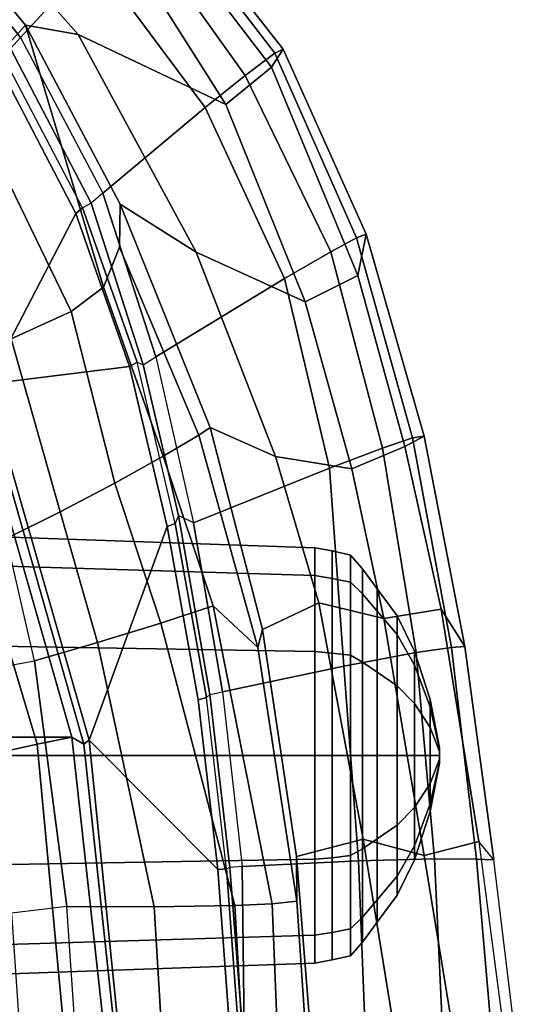
# Model space of a CAD drawing. Units: inches. Extents: x -72 to 72, y -29 to 30.
# Drawn here: x -22 to -20, y -9 to -5 of the extents above; entities that cross this region are included whole.
import ezdxf

# ---------------------------------------------------------------- set-up
doc = ezdxf.new("R2010")
doc.units = ezdxf.units.IN
doc.header["$LTSCALE"] = 12
doc.header["$MEASUREMENT"] = 0
doc.layers.add('SEAT-FABRIC', color=5, linetype='Continuous')
doc.layers.add('SEAT-FRAME', color=5, linetype='Continuous')

# ---------------------------------------------------------------- blocks, each defined once
blk = doc.blocks.new('1AERON2_B_TLIMANGL_ARMS_POSTUREFITSL_3T')
at = {"layer": 'SEAT-FABRIC'}
for points in [[(5.7583, -8.2844, 18.72), (5.7583, 8.2844, 18.72), (4.3919, 8.435, 18.8843), (4.3919, -8.435, 18.8843)], [(5.7583, -8.2844, 18.72), (6.9532, -7.9415, 18.4731), (6.9532, 7.9415, 18.4731), (5.7583, 8.2844, 18.72)], [(6.9532, -7.9415, 18.4731), (5.7583, -8.2844, 18.72), (5.7333, -8.3267, 18.6911), (6.9998, -7.9652, 18.4299)], [(4.3919, -8.435, 18.8843), (4.4514, -8.4635, 18.841), (5.7333, -8.3267, 18.6911), (5.7583, -8.2844, 18.72)]]:
    blk.add_3dface(points, dxfattribs=at)
at = {"layer": 'SEAT-FRAME'}
for points in [[(4.9554, -9.1475, 12.3419), (5.0542, -9.1475, 12.7108), (5.001, -7.3875, 12.7416), (4.8939, -7.3875, 12.3419)], [(5.0542, -9.1475, 11.973), (4.9554, -9.1475, 12.3419), (4.8939, -7.3875, 12.3419), (5.001, -7.3875, 11.9423)], [(5.0542, -9.1475, 12.7108), (5.3243, -9.1475, 12.9809), (5.2936, -7.3875, 13.0341), (5.001, -7.3875, 12.7416)], [(5.3243, -9.1475, 11.703), (5.0542, -9.1475, 11.973), (5.001, -7.3875, 11.9423), (5.2936, -7.3875, 11.6497)], [(5.3243, -9.1475, 12.9809), (5.6932, -9.1475, 13.0798), (5.6932, -7.3875, 13.1412), (5.2936, -7.3875, 13.0341)], [(5.6932, -9.1475, 11.6041), (5.3243, -9.1475, 11.703), (5.2936, -7.3875, 11.6497), (5.6932, -7.3875, 11.5426)], [(5.6932, -9.1475, 13.0798), (6.0621, -9.1475, 12.9809), (6.0928, -7.3875, 13.0341), (5.6932, -7.3875, 13.1412)], [(6.0621, -9.1475, 11.703), (5.6932, -9.1475, 11.6041), (5.6932, -7.3875, 11.5426), (6.0928, -7.3875, 11.6497)], [(6.0621, -9.1475, 12.9809), (6.3322, -9.1475, 12.7108), (6.3854, -7.3875, 12.7416), (6.0928, -7.3875, 13.0341)], [(6.3322, -9.1475, 11.973), (6.0621, -9.1475, 11.703), (6.0928, -7.3875, 11.6497), (6.3854, -7.3875, 11.9423)], [(6.3322, -9.1475, 12.7108), (6.431, -9.1475, 12.3419), (6.4925, -7.3875, 12.3419), (6.3854, -7.3875, 12.7416)], [(6.431, -9.1475, 12.3419), (6.3322, -9.1475, 11.973), (6.3854, -7.3875, 11.9423), (6.4925, -7.3875, 12.3419)], [(8.0513, -7.9028, 17.6233), (8.4202, -7.6044, 17.4545), (8.6807, -7.7964, 17.4769), (8.2878, -8.1192, 17.7204)], [(6.8665, -7.8222, 18.4508), (6.7485, -7.6653, 18.3451), (5.6962, -7.995, 18.6118), (5.7328, -8.1613, 18.6991)], [(8.7445, -7.7051, 18.0298), (8.7059, -7.6784, 18.0434), (8.2058, -8.0663, 18.3033), (8.2441, -8.1011, 18.2986)], [(7.0125, -7.982, 18.4683), (7.6192, -8.298, 18.546), (8.1519, -8.0197, 18.3009), (7.6372, -7.7117, 18.295)], [(8.7445, -7.7051, 18.0298), (8.2441, -8.1011, 18.2986), (8.5273, -8.3621, 18.1514), (9.016, -7.8952, 17.8335)], [(7.1734, -8.069, 17.8915), (7.8865, -7.7478, 17.6492), (8.0513, -7.9028, 17.6233), (7.271, -8.2818, 17.9019)], [(8.6807, -7.7964, 17.4769), (8.7353, -7.8819, 17.4895), (8.2548, -8.3062, 17.8211), (8.2878, -8.1192, 17.7204)], [(5.7583, -8.2844, 18.72), (6.9532, -7.9415, 18.4731), (6.8665, -7.8222, 18.4508), (5.7328, -8.1613, 18.6991)], [(6.4636, -8.052, 18.0952), (6.3991, -7.8547, 18.0521), (5.9942, -7.9556, 18.1421), (6.0299, -8.1513, 18.1814)], [(7.1734, -8.069, 17.8915), (6.5593, -8.2427, 18.0348), (6.4636, -8.052, 18.0952), (6.9588, -7.8758, 17.9813)], [(7.3576, -8.3962, 17.9601), (7.271, -8.2818, 17.9019), (8.0513, -7.9028, 17.6233), (8.2878, -8.1192, 17.7204)], [(8.7353, -7.8819, 17.4895), (8.5802, -8.4692, 17.5282), (8.006, -8.831, 17.9308), (8.2548, -8.3062, 17.8211)], [(5.1325, -8.0692, 18.2616), (3.822, -8.1595, 18.329), (3.9169, -8.0329, 18.1869), (4.486, -7.9545, 18.1093)], [(5.1325, -8.0692, 18.2616), (5.9942, -7.9556, 18.1421), (6.0299, -8.1513, 18.1814), (5.1565, -8.2663, 18.3022)], [(5.7474, -8.3453, 18.7322), (7.0125, -7.982, 18.4683), (6.9998, -7.9652, 18.4299), (5.7333, -8.3267, 18.6911)], [(4.391, -8.2858, 18.8374), (5.7328, -8.1613, 18.6991), (5.6962, -7.995, 18.6118), (4.3868, -8.0965, 18.6959)], [(5.7474, -8.3453, 18.7322), (6.5073, -8.6227, 18.9388), (7.0754, -8.4888, 18.7519), (7.0125, -7.982, 18.4683)], [(7.0125, -7.982, 18.4683), (7.0754, -8.4888, 18.7519), (7.6192, -8.298, 18.546)], [(7.6386, -8.3224, 18.5276), (8.1749, -8.0408, 18.2826), (8.1519, -8.0197, 18.3009), (7.6192, -8.298, 18.546)], [(8.1749, -8.0408, 18.2826), (8.2058, -8.0663, 18.3033), (7.6553, -8.3527, 18.5504), (7.6386, -8.3224, 18.5276)], [(5.1565, -8.2663, 18.3022), (5.1325, -8.0692, 18.2616), (3.822, -8.1595, 18.329), (3.8376, -8.3568, 18.3715)], [(6.0941, -8.3756, 18.1303), (6.0299, -8.1513, 18.1814), (6.4636, -8.052, 18.0952), (6.5593, -8.2427, 18.0348)], [(7.1734, -8.069, 17.8915), (7.271, -8.2818, 17.9019), (6.6613, -8.4366, 18.0549), (6.5593, -8.2427, 18.0348)], [(8.2058, -8.0663, 18.3033), (8.2441, -8.1011, 18.2986), (7.691, -8.3944, 18.5557), (7.6553, -8.3527, 18.5504)], [(7.9954, -8.7583, 18.4443), (8.5273, -8.3621, 18.1514), (8.2441, -8.1011, 18.2986), (7.691, -8.3944, 18.5557)], [(6.0941, -8.3756, 18.1303), (5.1549, -8.5766, 18.2624), (5.1565, -8.2663, 18.3022), (6.0299, -8.1513, 18.1814)], [(7.3576, -8.3962, 17.9601), (8.2878, -8.1192, 17.7204), (7.6519, -8.4554, 18.0319), (7.4992, -8.453, 18.013)], [(8.2548, -8.3062, 17.8211), (7.4814, -8.7264, 18.2767), (7.6519, -8.4554, 18.0319), (8.2878, -8.1192, 17.7204)], [(5.7583, -8.2844, 18.72), (5.7328, -8.1613, 18.6991), (4.391, -8.2858, 18.8374), (4.3919, -8.435, 18.8843)], [(6.0941, -8.3756, 18.1303), (6.5593, -8.2427, 18.0348), (6.6613, -8.4366, 18.0549), (6.1631, -8.6001, 18.1777)], [(5.1565, -8.2663, 18.3022), (5.1549, -8.5766, 18.2624), (3.8379, -8.6561, 18.3276), (3.8376, -8.3568, 18.3715)], [(6.6613, -8.4366, 18.0549), (7.271, -8.2818, 17.9019), (7.3576, -8.3962, 17.9601), (6.7563, -8.6089, 18.1524)], [(4.4509, -8.4769, 18.8781), (5.7474, -8.3453, 18.7322), (5.7333, -8.3267, 18.6911), (4.4514, -8.4635, 18.841)], [(7.6386, -8.3224, 18.5276), (7.6192, -8.298, 18.546), (7.0754, -8.4888, 18.7519), (7.0903, -8.516, 18.7333)], [(7.6553, -8.3527, 18.5504), (7.6386, -8.3224, 18.5276), (7.0903, -8.516, 18.7333), (7.0813, -8.5374, 18.7672)], [(7.4814, -8.7264, 18.2767), (8.2548, -8.3062, 17.8211), (8.006, -8.831, 17.9308), (7.305, -9.1133, 18.3247)], [(4.4509, -8.4769, 18.8781), (4.618, -8.8529, 19.2548), (5.2875, -8.8031, 19.2008), (5.7474, -8.3453, 18.7322)], [(5.2875, -8.8031, 19.2008), (5.8904, -8.7327, 19.0964), (6.5073, -8.6227, 18.9388), (5.7474, -8.3453, 18.7322)], [(7.691, -8.3944, 18.5557), (7.6553, -8.3527, 18.5504), (7.0813, -8.5374, 18.7672), (7.1098, -8.5826, 18.7831)], [(7.9954, -8.7583, 18.4443), (8.109, -8.9, 18.3213), (8.6709, -8.4992, 17.9833), (8.5273, -8.3621, 18.1514)], [(6.0941, -8.3756, 18.1303), (6.1631, -8.6001, 18.1777), (5.1598, -8.8635, 18.3854), (5.1549, -8.5766, 18.2624)], [(6.7563, -8.6089, 18.1524), (7.3576, -8.3962, 17.9601), (7.4992, -8.453, 18.013), (6.8317, -8.7358, 18.317)], [(7.3879, -9.0392, 18.7448), (7.9954, -8.7583, 18.4443), (7.691, -8.3944, 18.5557), (7.1098, -8.5826, 18.7831)], [(6.6613, -8.4366, 18.0549), (6.7563, -8.6089, 18.1524), (6.2251, -8.7868, 18.3161), (6.1631, -8.6001, 18.1777)], [(7.6519, -8.4554, 18.0319), (7.4814, -8.7264, 18.2767), (6.7557, -9.0077, 18.6615), (6.8582, -8.7759, 18.4178)], [(6.8582, -8.7759, 18.4178), (6.8317, -8.7358, 18.317), (7.4992, -8.453, 18.013), (7.6519, -8.4554, 18.0319)], [(6.518, -8.6518, 18.9201), (7.0903, -8.516, 18.7333), (7.0754, -8.4888, 18.7519), (6.5073, -8.6227, 18.9388)], [(8.1387, -8.9939, 17.8341), (8.006, -8.831, 17.9308), (8.5802, -8.4692, 17.5282), (8.6966, -8.5672, 17.5107)], [(8.6709, -8.4992, 17.9833), (8.109, -8.9, 18.3213), (8.1887, -9.006, 18.1483), (8.7455, -8.5773, 17.8067)], [(7.0903, -8.516, 18.7333), (7.0813, -8.5374, 18.7672), (6.5456, -8.6628, 18.941), (6.518, -8.6518, 18.9201)], [(7.0813, -8.5374, 18.7672), (7.1098, -8.5826, 18.7831), (6.5194, -8.7165, 18.9772), (6.5456, -8.6628, 18.941)], [(8.6966, -8.5672, 17.5107), (8.7588, -8.5991, 17.6523), (8.2029, -9.0347, 17.9875), (8.1387, -8.9939, 17.8341)], [(5.1598, -8.8635, 18.3854), (3.8409, -8.9378, 18.4331), (3.8379, -8.6561, 18.3276), (5.1549, -8.5766, 18.2624)], [(6.2251, -8.7868, 18.3161), (5.1657, -8.9955, 18.5315), (5.1598, -8.8635, 18.3854), (6.1631, -8.6001, 18.1777)], [(6.7138, -9.1997, 19.0479), (7.3879, -9.0392, 18.7448), (7.1098, -8.5826, 18.7831), (6.5194, -8.7165, 18.9772)], [(8.1887, -9.006, 18.1483), (8.2029, -9.0347, 17.9875), (8.7588, -8.5991, 17.6523), (8.7455, -8.5773, 17.8067)], [(6.518, -8.6518, 18.9201), (6.5073, -8.6227, 18.9388), (5.8904, -8.7327, 19.0964), (5.8996, -8.7622, 19.0777)], [(6.7563, -8.6089, 18.1524), (6.8317, -8.7358, 18.317), (6.0766, -8.9452, 18.5827), (6.2251, -8.7868, 18.3161)], [(6.5456, -8.6628, 18.941), (6.518, -8.6518, 18.9201), (5.8996, -8.7622, 19.0777), (5.91, -8.7745, 19.1015)], [(6.5194, -8.7165, 18.9772), (6.5456, -8.6628, 18.941), (5.91, -8.7745, 19.1015), (5.9188, -8.8193, 19.1313)], [(5.2902, -8.8338, 19.1819), (5.8996, -8.7622, 19.0777), (5.8904, -8.7327, 19.0964), (5.2875, -8.8031, 19.2008)], [(6.0108, -9.2511, 19.313), (6.7138, -9.1997, 19.0479), (6.5194, -8.7165, 18.9772), (5.9188, -8.8193, 19.1313)], [(6.8582, -8.7759, 18.4178), (6.1409, -8.9615, 18.6864), (6.0766, -8.9452, 18.5827), (6.8317, -8.7358, 18.317)], [(6.7557, -9.0077, 18.6615), (7.4814, -8.7264, 18.2767), (7.305, -9.1133, 18.3247), (6.7121, -9.2786, 18.6228)], [(5.8996, -8.7622, 19.0777), (5.91, -8.7745, 19.1015), (5.2948, -8.8459, 19.2057), (5.2902, -8.8338, 19.1819)], [(5.91, -8.7745, 19.1015), (5.9188, -8.8193, 19.1313), (5.2992, -8.8894, 19.2417), (5.2948, -8.8459, 19.2057)], [(6.1409, -8.9615, 18.6864), (6.8582, -8.7759, 18.4178), (6.7557, -9.0077, 18.6615), (6.2356, -9.1613, 18.9038)], [(7.3879, -9.0392, 18.7448), (7.4834, -9.2047, 18.6383), (8.109, -8.9, 18.3213), (7.9954, -8.7583, 18.4443)], [(5.2902, -8.8338, 19.1819), (5.2875, -8.8031, 19.2008), (4.618, -8.8529, 19.2548), (4.6208, -8.8836, 19.2359)], [(6.2251, -8.7868, 18.3161), (6.0766, -8.9452, 18.5827), (5.1753, -9.0832, 18.7695), (5.1657, -8.9955, 18.5315)], [(5.2948, -8.8459, 19.2057), (5.2902, -8.8338, 19.1819), (4.6208, -8.8836, 19.2359), (4.6269, -8.8981, 19.2743)], [(5.2992, -8.8894, 19.2417), (5.2948, -8.8459, 19.2057), (4.6269, -8.8981, 19.2743), (5.2992, -8.8894, 19.2417)], [(5.3185, -9.3032, 19.5291), (6.0108, -9.2511, 19.313), (5.9188, -8.8193, 19.1313), (5.2992, -8.8894, 19.2417)], [(8.1387, -8.9939, 17.8341), (7.3992, -9.3008, 18.2468), (7.305, -9.1133, 18.3247), (8.006, -8.831, 17.9308)], [(5.1598, -8.8635, 18.3854), (5.1657, -8.9955, 18.5315), (3.8433, -9.049, 18.5368), (3.8409, -8.9378, 18.4331)], [(4.6249, -9.3298, 19.6931), (5.3185, -9.3032, 19.5291), (5.2992, -8.8894, 19.2417), (4.6269, -8.8981, 19.2743)], [(7.4834, -9.2047, 18.6383), (7.5327, -9.2957, 18.5122), (8.1887, -9.006, 18.1483), (8.109, -8.9, 18.3213)], [(5.3339, -9.0824, 18.9014), (5.1753, -9.0832, 18.7695), (6.0766, -8.9452, 18.5827), (6.1409, -8.9615, 18.6864)], [(6.1409, -8.9615, 18.6864), (6.2356, -9.1613, 18.9038), (5.3957, -9.3198, 19.1957), (5.3339, -9.0824, 18.9014)], [(5.1753, -9.0832, 18.7695), (4.6826, -9.1172, 18.7852), (3.8433, -9.049, 18.5368), (5.1657, -8.9955, 18.5315)], [(6.7557, -9.0077, 18.6615), (6.7121, -9.2786, 18.6228), (6.1798, -9.3929, 18.8617), (6.2356, -9.1613, 18.9038)], [(7.3992, -9.3008, 18.2468), (8.1387, -8.9939, 17.8341), (8.2029, -9.0347, 17.9875), (7.5451, -9.3305, 18.3526)], [(8.1887, -9.006, 18.1483), (7.5327, -9.2957, 18.5122), (7.5451, -9.3305, 18.3526), (8.2029, -9.0347, 17.9875)], [(6.7138, -9.1997, 19.0479), (6.7846, -9.3879, 18.9789), (7.4834, -9.2047, 18.6383), (7.3879, -9.0392, 18.7448)], [(4.7238, -9.1314, 18.9485), (5.3339, -9.0824, 18.9014), (5.3957, -9.3198, 19.1957), (4.5656, -9.4542, 19.4187)], [(5.3339, -9.0824, 18.9014), (4.7238, -9.1314, 18.9485), (4.6826, -9.1172, 18.7852), (5.1753, -9.0832, 18.7695)], [(6.791, -9.4672, 18.5598), (6.7121, -9.2786, 18.6228), (7.305, -9.1133, 18.3247), (7.3992, -9.3008, 18.2468)], [(5.0638, -9.2091, 12.7053), (5.0542, -9.1475, 12.7108), (4.9554, -9.1475, 12.3419), (4.9665, -9.2091, 12.3419)], [(4.9665, -9.2091, 12.3419), (4.9554, -9.1475, 12.3419), (5.0542, -9.1475, 11.973), (5.0638, -9.2091, 11.9786)], [(5.3298, -9.2091, 12.9713), (5.3243, -9.1475, 12.9809), (5.0542, -9.1475, 12.7108), (5.0638, -9.2091, 12.7053)], [(5.0638, -9.2091, 11.9786), (5.0542, -9.1475, 11.973), (5.3243, -9.1475, 11.703), (5.3298, -9.2091, 11.7126)], [(5.6932, -9.2091, 13.0687), (5.6932, -9.1475, 13.0798), (5.3243, -9.1475, 12.9809), (5.3298, -9.2091, 12.9713)], [(5.3298, -9.2091, 11.7126), (5.3243, -9.1475, 11.703), (5.6932, -9.1475, 11.6041), (5.6932, -9.2091, 11.6152)], [(5.3957, -9.3198, 19.1957), (6.2356, -9.1613, 18.9038), (6.1798, -9.3929, 18.8617), (5.338, -9.5358, 19.1838)], [(6.0566, -9.2091, 12.9713), (6.0621, -9.1475, 12.9809), (5.6932, -9.1475, 13.0798), (5.6932, -9.2091, 13.0687)], [(5.6932, -9.2091, 11.6152), (5.6932, -9.1475, 11.6041), (6.0621, -9.1475, 11.703), (6.0566, -9.2091, 11.7126)], [(6.3226, -9.2091, 12.7053), (6.3322, -9.1475, 12.7108), (6.0621, -9.1475, 12.9809), (6.0566, -9.2091, 12.9713)], [(6.0566, -9.2091, 11.7126), (6.0621, -9.1475, 11.703), (6.3322, -9.1475, 11.973), (6.3226, -9.2091, 11.9786)], [(6.4199, -9.2091, 12.3419), (6.431, -9.1475, 12.3419), (6.3322, -9.1475, 12.7108), (6.3226, -9.2091, 12.7053)], [(6.3226, -9.2091, 11.9786), (6.3322, -9.1475, 11.973), (6.431, -9.1475, 12.3419), (6.4199, -9.2091, 12.3419)], [(6.0108, -9.2511, 19.313), (6.059, -9.508, 19.2994), (6.7846, -9.3879, 18.9789), (6.7138, -9.1997, 19.0479)], [(5.0769, -9.2738, 12.6977), (5.0638, -9.2091, 12.7053), (4.9665, -9.2091, 12.3419), (4.9816, -9.2738, 12.3419)], [(4.9816, -9.2738, 12.3419), (4.9665, -9.2091, 12.3419), (5.0638, -9.2091, 11.9786), (5.0769, -9.2738, 11.9861)], [(5.3374, -9.2738, 12.9582), (5.3298, -9.2091, 12.9713), (5.0638, -9.2091, 12.7053), (5.0769, -9.2738, 12.6977)], [(5.0769, -9.2738, 11.9861), (5.0638, -9.2091, 11.9786), (5.3298, -9.2091, 11.7126), (5.3374, -9.2738, 11.7257)], [(5.6932, -9.2738, 13.0535), (5.6932, -9.2091, 13.0687), (5.3298, -9.2091, 12.9713), (5.3374, -9.2738, 12.9582)], [(5.3374, -9.2738, 11.7257), (5.3298, -9.2091, 11.7126), (5.6932, -9.2091, 11.6152), (5.6932, -9.2738, 11.6303)], [(6.049, -9.2738, 12.9582), (6.0566, -9.2091, 12.9713), (5.6932, -9.2091, 13.0687), (5.6932, -9.2738, 13.0535)], [(5.6932, -9.2738, 11.6303), (5.6932, -9.2091, 11.6152), (6.0566, -9.2091, 11.7126), (6.049, -9.2738, 11.7257)], [(6.3095, -9.2738, 12.6977), (6.3226, -9.2091, 12.7053), (6.0566, -9.2091, 12.9713), (6.049, -9.2738, 12.9582)], [(6.049, -9.2738, 11.7257), (6.0566, -9.2091, 11.7126), (6.3226, -9.2091, 11.9786), (6.3095, -9.2738, 11.9861)], [(6.4048, -9.2738, 12.3419), (6.4199, -9.2091, 12.3419), (6.3226, -9.2091, 12.7053), (6.3095, -9.2738, 12.6977)], [(6.3095, -9.2738, 11.9861), (6.3226, -9.2091, 11.9786), (6.4199, -9.2091, 12.3419), (6.4048, -9.2738, 12.3419)], [(7.4834, -9.2047, 18.6383), (6.7846, -9.3879, 18.9789), (6.8214, -9.4952, 18.8681), (7.5327, -9.2957, 18.5122)], [(5.3185, -9.3032, 19.5291), (5.3257, -9.5733, 19.5882), (6.059, -9.508, 19.2994), (6.0108, -9.2511, 19.313)], [(4.6249, -9.3298, 19.6931), (4.6174, -9.6065, 19.824), (5.3257, -9.5733, 19.5882), (5.3185, -9.3032, 19.5291)], [(5.1191, -9.3175, 12.6734), (5.0769, -9.2738, 12.6977), (4.9816, -9.2738, 12.3419), (5.0303, -9.3175, 12.3419)], [(5.0303, -9.3175, 12.3419), (4.9816, -9.2738, 12.3419), (5.0769, -9.2738, 11.9861), (5.1191, -9.3175, 12.0105)], [(5.3618, -9.3175, 12.916), (5.3374, -9.2738, 12.9582), (5.0769, -9.2738, 12.6977), (5.1191, -9.3175, 12.6734)], [(5.1191, -9.3175, 12.0105), (5.0769, -9.2738, 11.9861), (5.3374, -9.2738, 11.7257), (5.3618, -9.3175, 11.7679)], [(5.6932, -9.3175, 13.0048), (5.6932, -9.2738, 13.0535), (5.3374, -9.2738, 12.9582), (5.3618, -9.3175, 12.916)], [(5.3618, -9.3175, 11.7679), (5.3374, -9.2738, 11.7257), (5.6932, -9.2738, 11.6303), (5.6932, -9.3175, 11.6791)], [(6.0246, -9.3175, 12.916), (6.049, -9.2738, 12.9582), (5.6932, -9.2738, 13.0535), (5.6932, -9.3175, 13.0048)], [(5.6932, -9.3175, 11.6791), (5.6932, -9.2738, 11.6303), (6.049, -9.2738, 11.7257), (6.0246, -9.3175, 11.7679)], [(6.2672, -9.3175, 12.6734), (6.3095, -9.2738, 12.6977), (6.049, -9.2738, 12.9582), (6.0246, -9.3175, 12.916)], [(6.0246, -9.3175, 11.7679), (6.049, -9.2738, 11.7257), (6.3095, -9.2738, 11.9861), (6.2672, -9.3175, 12.0105)], [(6.1798, -9.3929, 18.8617), (6.7121, -9.2786, 18.6228), (6.791, -9.4672, 18.5598), (6.2135, -9.5964, 18.8328)], [(6.3561, -9.3175, 12.3419), (6.4048, -9.2738, 12.3419), (6.3095, -9.2738, 12.6977), (6.2672, -9.3175, 12.6734)], [(6.2672, -9.3175, 12.0105), (6.3095, -9.2738, 11.9861), (6.4048, -9.2738, 12.3419), (6.3561, -9.3175, 12.3419)], [(7.3992, -9.3008, 18.2468), (7.5451, -9.3305, 18.3526), (6.8274, -9.5361, 18.7151), (6.791, -9.4672, 18.5598)], [(6.8214, -9.4952, 18.8681), (6.8274, -9.5361, 18.7151), (7.5451, -9.3305, 18.3526), (7.5327, -9.2957, 18.5122)], [(5.3957, -9.3198, 19.1957), (5.338, -9.5358, 19.1838), (4.537, -9.6677, 19.4632), (4.5656, -9.4542, 19.4187)], [(5.1804, -9.3692, 12.638), (5.1191, -9.3175, 12.6734), (5.0303, -9.3175, 12.3419), (5.1011, -9.3692, 12.3419)], [(5.1011, -9.3692, 12.3419), (5.0303, -9.3175, 12.3419), (5.1191, -9.3175, 12.0105), (5.1804, -9.3692, 12.0459)], [(5.3971, -9.3692, 12.8547), (5.3618, -9.3175, 12.916), (5.1191, -9.3175, 12.6734), (5.1804, -9.3692, 12.638)], [(5.1804, -9.3692, 12.0459), (5.1191, -9.3175, 12.0105), (5.3618, -9.3175, 11.7679), (5.3971, -9.3692, 11.8291)], [(5.6932, -9.3692, 12.934), (5.6932, -9.3175, 13.0048), (5.3618, -9.3175, 12.916), (5.3971, -9.3692, 12.8547)], [(5.3971, -9.3692, 11.8291), (5.3618, -9.3175, 11.7679), (5.6932, -9.3175, 11.6791), (5.6932, -9.3692, 11.7498)], [(5.9892, -9.3692, 12.8547), (6.0246, -9.3175, 12.916), (5.6932, -9.3175, 13.0048), (5.6932, -9.3692, 12.934)], [(5.6932, -9.3692, 11.7498), (5.6932, -9.3175, 11.6791), (6.0246, -9.3175, 11.7679), (5.9892, -9.3692, 11.8291)], [(6.206, -9.3692, 12.638), (6.2672, -9.3175, 12.6734), (6.0246, -9.3175, 12.916), (5.9892, -9.3692, 12.8547)], [(5.9892, -9.3692, 11.8291), (6.0246, -9.3175, 11.7679), (6.2672, -9.3175, 12.0105), (6.206, -9.3692, 12.0459)], [(6.2853, -9.3692, 12.3419), (6.3561, -9.3175, 12.3419), (6.2672, -9.3175, 12.6734), (6.206, -9.3692, 12.638)], [(6.206, -9.3692, 12.0459), (6.2672, -9.3175, 12.0105), (6.3561, -9.3175, 12.3419), (6.2853, -9.3692, 12.3419)], [(5.2637, -9.44, 12.5899), (5.1804, -9.3692, 12.638), (5.1011, -9.3692, 12.3419), (5.1972, -9.44, 12.3419)], [(5.1972, -9.44, 12.3419), (5.1011, -9.3692, 12.3419), (5.1804, -9.3692, 12.0459), (5.2637, -9.44, 12.0939)], [(5.4452, -9.44, 12.7715), (5.3971, -9.3692, 12.8547), (5.1804, -9.3692, 12.638), (5.2637, -9.44, 12.5899)], [(5.2637, -9.44, 12.0939), (5.1804, -9.3692, 12.0459), (5.3971, -9.3692, 11.8291), (5.4452, -9.44, 11.9124)], [(5.6932, -9.44, 12.8379), (5.6932, -9.3692, 12.934), (5.3971, -9.3692, 12.8547), (5.4452, -9.44, 12.7715)], [(5.4452, -9.44, 11.9124), (5.3971, -9.3692, 11.8291), (5.6932, -9.3692, 11.7498), (5.6932, -9.44, 11.846)], [(5.9412, -9.44, 12.7715), (5.9892, -9.3692, 12.8547), (5.6932, -9.3692, 12.934), (5.6932, -9.44, 12.8379)], [(5.6932, -9.44, 11.846), (5.6932, -9.3692, 11.7498), (5.9892, -9.3692, 11.8291), (5.9412, -9.44, 11.9124)], [(6.1227, -9.44, 12.5899), (6.206, -9.3692, 12.638), (5.9892, -9.3692, 12.8547), (5.9412, -9.44, 12.7715)], [(5.9412, -9.44, 11.9124), (5.9892, -9.3692, 11.8291), (6.206, -9.3692, 12.0459), (6.1227, -9.44, 12.0939)], [(6.1892, -9.44, 12.3419), (6.2853, -9.3692, 12.3419), (6.206, -9.3692, 12.638), (6.1227, -9.44, 12.5899)], [(6.1227, -9.44, 12.0939), (6.206, -9.3692, 12.0459), (6.2853, -9.3692, 12.3419), (6.1892, -9.44, 12.3419)], [(5.3873, -9.7301, 19.1817), (5.338, -9.5358, 19.1838), (6.1798, -9.3929, 18.8617), (6.2135, -9.5964, 18.8328)], [(6.059, -9.508, 19.2994), (6.0771, -9.6334, 19.2069), (6.8214, -9.4952, 18.8681), (6.7846, -9.3879, 18.9789)], [(5.3724, -9.5016, 12.5271), (5.2637, -9.44, 12.5899), (5.1972, -9.44, 12.3419), (5.3228, -9.5016, 12.3419)], [(5.3228, -9.5016, 12.3419), (5.1972, -9.44, 12.3419), (5.2637, -9.44, 12.0939), (5.3724, -9.5016, 12.1567)], [(5.508, -9.5016, 12.6627), (5.4452, -9.44, 12.7715), (5.2637, -9.44, 12.5899), (5.3724, -9.5016, 12.5271)], [(5.3724, -9.5016, 12.1567), (5.2637, -9.44, 12.0939), (5.4452, -9.44, 11.9124), (5.508, -9.5016, 12.0211)], [(5.6932, -9.5016, 12.7123), (5.6932, -9.44, 12.8379), (5.4452, -9.44, 12.7715), (5.508, -9.5016, 12.6627)], [(5.508, -9.5016, 12.0211), (5.4452, -9.44, 11.9124), (5.6932, -9.44, 11.846), (5.6932, -9.5016, 11.9715)], [(5.8784, -9.5016, 12.6627), (5.9412, -9.44, 12.7715), (5.6932, -9.44, 12.8379), (5.6932, -9.5016, 12.7123)], [(5.6932, -9.5016, 11.9715), (5.6932, -9.44, 11.846), (5.9412, -9.44, 11.9124), (5.8784, -9.5016, 12.0211)], [(6.014, -9.5016, 12.5271), (6.1227, -9.44, 12.5899), (5.9412, -9.44, 12.7715), (5.8784, -9.5016, 12.6627)], [(5.8784, -9.5016, 12.0211), (5.9412, -9.44, 11.9124), (6.1227, -9.44, 12.0939), (6.014, -9.5016, 12.1567)], [(6.0636, -9.5016, 12.3419), (6.1892, -9.44, 12.3419), (6.1227, -9.44, 12.5899), (6.014, -9.5016, 12.5271)], [(6.014, -9.5016, 12.1567), (6.1227, -9.44, 12.0939), (6.1892, -9.44, 12.3419), (6.0636, -9.5016, 12.3419)], [(6.2135, -9.5964, 18.8328), (6.791, -9.4672, 18.5598), (6.8274, -9.5361, 18.7151), (6.08, -9.6806, 19.0558)], [(5.5209, -9.557, 12.4414), (5.3724, -9.5016, 12.5271), (5.3228, -9.5016, 12.3419), (5.4942, -9.557, 12.3419)], [(5.4942, -9.557, 12.3419), (5.3228, -9.5016, 12.3419), (5.3724, -9.5016, 12.1567), (5.5209, -9.557, 12.2425)], [(6.059, -9.508, 19.2994), (5.3257, -9.5733, 19.5882), (5.3249, -9.7221, 19.5202), (6.0771, -9.6334, 19.2069)], [(5.5937, -9.557, 12.5142), (5.508, -9.5016, 12.6627), (5.3724, -9.5016, 12.5271), (5.5209, -9.557, 12.4414)], [(5.5209, -9.557, 12.2425), (5.3724, -9.5016, 12.1567), (5.508, -9.5016, 12.0211), (5.5937, -9.557, 12.1696)], [(5.6932, -9.557, 12.5409), (5.6932, -9.5016, 12.7123), (5.508, -9.5016, 12.6627), (5.5937, -9.557, 12.5142)], [(5.5937, -9.557, 12.1696), (5.508, -9.5016, 12.0211), (5.6932, -9.5016, 11.9715), (5.6932, -9.557, 12.143)], [(5.7927, -9.557, 12.5142), (5.8784, -9.5016, 12.6627), (5.6932, -9.5016, 12.7123), (5.6932, -9.557, 12.5409)], [(5.6932, -9.557, 12.143), (5.6932, -9.5016, 11.9715), (5.8784, -9.5016, 12.0211), (5.7927, -9.557, 12.1696)], [(5.8655, -9.557, 12.4414), (6.014, -9.5016, 12.5271), (5.8784, -9.5016, 12.6627), (5.7927, -9.557, 12.5142)], [(5.7927, -9.557, 12.1696), (5.8784, -9.5016, 12.0211), (6.014, -9.5016, 12.1567), (5.8655, -9.557, 12.2425)], [(5.8921, -9.557, 12.3419), (6.0636, -9.5016, 12.3419), (6.014, -9.5016, 12.5271), (5.8655, -9.557, 12.4414)], [(5.8655, -9.557, 12.2425), (6.014, -9.5016, 12.1567), (6.0636, -9.5016, 12.3419), (5.8921, -9.557, 12.3419)], [(6.8214, -9.4952, 18.8681), (6.0771, -9.6334, 19.2069), (6.08, -9.6806, 19.0558), (6.8274, -9.5361, 18.7151)], [(5.3873, -9.7301, 19.1817), (4.5374, -9.8418, 19.5068), (4.537, -9.6677, 19.4632), (5.338, -9.5358, 19.1838)], [(4.6174, -9.6065, 19.824), (4.6121, -9.7837, 19.7907), (5.3249, -9.7221, 19.5202), (5.3257, -9.5733, 19.5882)], [(5.6694, -9.5909, 12.3557), (5.5209, -9.557, 12.4414), (5.4942, -9.557, 12.3419), (5.6657, -9.5909, 12.3419)], [(5.6657, -9.5909, 12.3419), (5.4942, -9.557, 12.3419), (5.5209, -9.557, 12.2425), (5.6694, -9.5909, 12.3282)], [(5.6795, -9.5909, 12.3657), (5.5937, -9.557, 12.5142), (5.5209, -9.557, 12.4414), (5.6694, -9.5909, 12.3557)], [(5.6694, -9.5909, 12.3282), (5.5209, -9.557, 12.2425), (5.5937, -9.557, 12.1696), (5.6795, -9.5909, 12.3181)], [(5.6932, -9.5909, 12.3694), (5.6932, -9.557, 12.5409), (5.5937, -9.557, 12.5142), (5.6795, -9.5909, 12.3657)], [(5.6795, -9.5909, 12.3181), (5.5937, -9.557, 12.1696), (5.6932, -9.557, 12.143), (5.6932, -9.5909, 12.3145)], [(5.7069, -9.5909, 12.3657), (5.7927, -9.557, 12.5142), (5.6932, -9.557, 12.5409), (5.6932, -9.5909, 12.3694)], [(5.6932, -9.5909, 12.3145), (5.6932, -9.557, 12.143), (5.7927, -9.557, 12.1696), (5.7069, -9.5909, 12.3181)], [(5.717, -9.5909, 12.3557), (5.8655, -9.557, 12.4414), (5.7927, -9.557, 12.5142), (5.7069, -9.5909, 12.3657)], [(5.7069, -9.5909, 12.3181), (5.7927, -9.557, 12.1696), (5.8655, -9.557, 12.2425), (5.717, -9.5909, 12.3282)], [(5.7207, -9.5909, 12.3419), (5.8921, -9.557, 12.3419), (5.8655, -9.557, 12.4414), (5.717, -9.5909, 12.3557)], [(5.717, -9.5909, 12.3282), (5.8655, -9.557, 12.2425), (5.8921, -9.557, 12.3419), (5.7207, -9.5909, 12.3419)], [(6.2135, -9.5964, 18.8328), (6.08, -9.6806, 19.0558), (5.3221, -9.7833, 19.3662), (5.3873, -9.7301, 19.1817)], [(5.6694, -9.5909, 12.3282), (5.7207, -9.5909, 12.3419), (5.717, -9.5909, 12.3557), (5.6657, -9.5909, 12.3419)], [(5.6694, -9.5909, 12.3557), (5.6657, -9.5909, 12.3419), (5.717, -9.5909, 12.3557), (5.7069, -9.5909, 12.3657)], [(5.6694, -9.5909, 12.3282), (5.6795, -9.5909, 12.3181), (5.717, -9.5909, 12.3282), (5.7207, -9.5909, 12.3419)], [(5.6694, -9.5909, 12.3557), (5.7069, -9.5909, 12.3657), (5.6932, -9.5909, 12.3694), (5.6795, -9.5909, 12.3657)], [(5.6932, -9.5909, 12.3145), (5.7069, -9.5909, 12.3181), (5.717, -9.5909, 12.3282), (5.6795, -9.5909, 12.3181)], [(5.3249, -9.7221, 19.5202), (5.3221, -9.7833, 19.3662), (6.08, -9.6806, 19.0558), (6.0771, -9.6334, 19.2069)], [(5.3249, -9.7221, 19.5202), (4.6121, -9.7837, 19.7907), (4.6087, -9.8707, 19.6276), (5.3221, -9.7833, 19.3662)], [(5.3221, -9.7833, 19.3662), (5.3873, -9.7301, 19.1817), (4.5374, -9.8418, 19.5068), (4.6087, -9.8707, 19.6276)]]:
    blk.add_3dface(points, dxfattribs=at)

msp = doc.modelspace()

# ---------------------------------------------------------------- block references
at = {"rotation": 90}
msp.add_blockref('1AERON2_B_TLIMANGL_ARMS_POSTUREFITSL_3T', (-29.947, -13.7618), dxfattribs=at)

doc.saveas('drawing.dxf')
